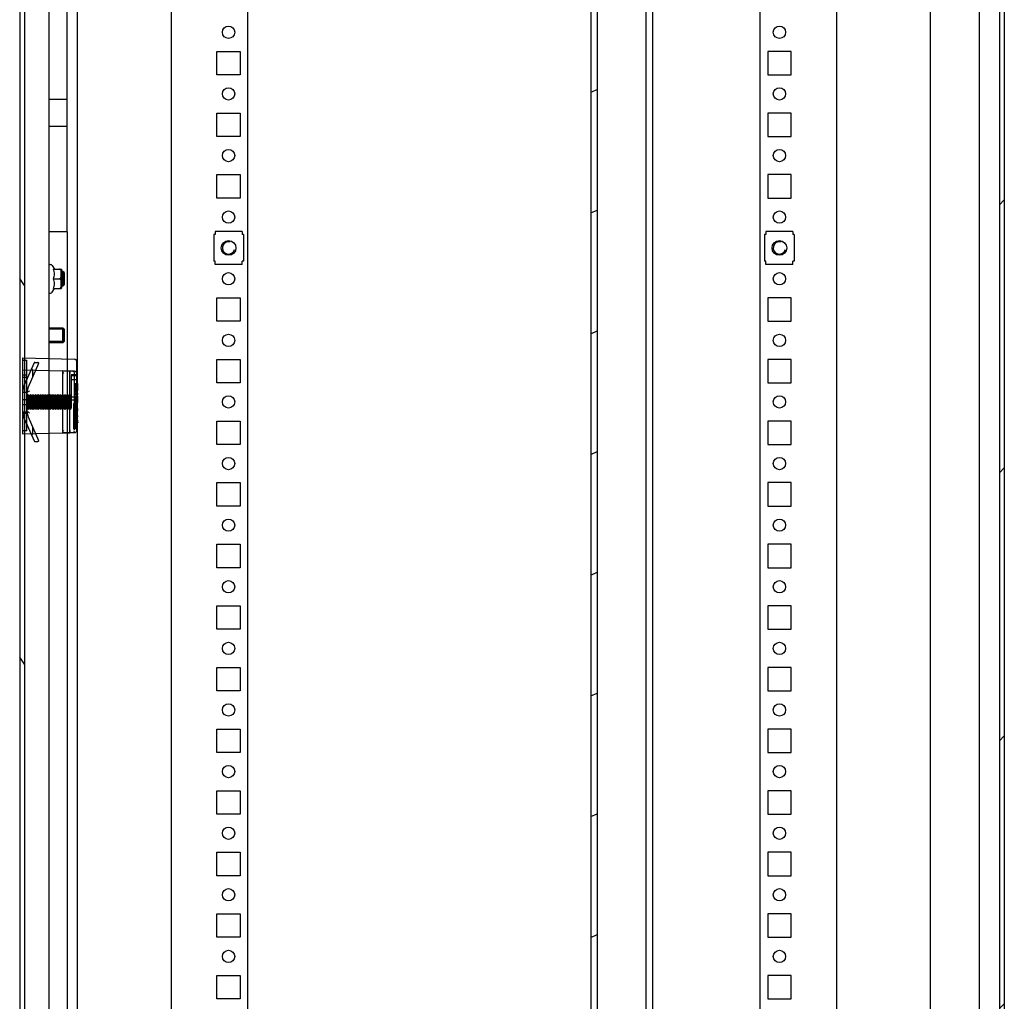
# Model space of a CAD drawing. Units: millimetres. Extents: x 0 to 594, y 0 to 420.
# Drawn here: x 142 to 182, y 182 to 222 of the extents above; entities that cross this region are included whole.
import ezdxf

# ---------------------------------------------------------------- set-up
doc = ezdxf.new("R2010")
doc.units = ezdxf.units.MM
doc.header["$LTSCALE"] = 32.67
doc.layers.get('0').update_dxf_attribs({"linetype": 'CONTINUOUS'})
for name, color, linetype in [('02___PRT_ALL_AXES', 7, 'CONTINUOUS'), ('ALL_AXES', 7, 'CONTINUOUS'), ('ALL_FEATURES', 7, 'CONTINUOUS'), ('ARRONDIS', 7, 'CONTINUOUS'), ('ROUNDS', 7, 'CONTINUOUS')]:
    doc.layers.add(name, color=color, linetype=linetype)

msp = doc.modelspace()

# ---------------------------------------------------------------- hatches: boundary and pattern name
at = {"linetype": 'Continuous'}
h = msp.add_hatch(dxfattribs=at)
h.set_pattern_fill('DEFAULT__10', color=2, scale=7.647632, angle=45, style=0, pattern_type=0)
h.set_pattern_definition([(45, (0, 0), (-5.4077, 5.4077), []), (45, (-0.676, 0.676), (-5.4077, 5.4077), []), (45, (-1.352, 1.352), (-5.4077, 5.4077), []), (45, (-2.028, 2.028), (-5.4077, 5.4077), [])])
edge = h.paths.add_edge_path()
edge.add_line((180.25882, 301.57754), (180.25882, 299.97754))
edge.add_line((180.25882, 299.97754), (179.45882, 299.97754))
edge.add_line((179.45882, 301.57754), (179.45882, 299.97754))
edge.add_line((180.25882, 301.57754), (179.45882, 301.57754))
edge = h.paths.add_edge_path()
edge.add_line((180.25882, 163.37754), (180.25882, 161.77754))
edge.add_line((180.25882, 161.77754), (179.45882, 161.77754))
edge.add_line((179.45882, 163.37754), (179.45882, 161.77754))
edge.add_line((180.25882, 163.37754), (179.45882, 163.37754))
h = msp.add_hatch(dxfattribs=at)
h.set_pattern_fill('DEFAULT__8', color=2, scale=7.687413, angle=45, style=0, pattern_type=0)
h.set_pattern_definition([(45, (0, 0), (-5.43582, 5.43582), [])])
edge = h.paths.add_edge_path()
edge.add_line((182.25882, 301.17754), (182.25882, 162.17754))
edge.add_spline(control_points=[(182.25882, 162.17754), (182.25882, 161.94322), (182.09313, 161.77754), (181.85882, 161.77754)], knot_values=[0, 0, 0, 0, 1, 1, 1, 1], weights=[1, 0.80473785, 0.80473785, 1], degree=3, periodic=0)
edge.add_line((181.85882, 161.77754), (180.65882, 161.77754))
edge.add_spline(control_points=[(180.25882, 162.17754), (180.25882, 161.94322), (180.4245, 161.77754), (180.65882, 161.77754)], knot_values=[0, 0, 0, 0, 1, 1, 1, 1], weights=[1, 0.80473785, 0.80473785, 1], degree=3, periodic=0)
edge.add_line((180.25882, 163.37754), (180.25882, 162.17754))
edge.add_line((180.45882, 163.37754), (180.25882, 163.37754))
edge.add_line((180.45882, 163.37754), (180.45882, 162.17754))
edge.add_spline(control_points=[(180.45882, 162.17754), (180.45882, 162.06038), (180.54166, 161.97754), (180.65882, 161.97754)], knot_values=[0, 0, 0, 0, 1, 1, 1, 1], weights=[1, 0.80473785, 0.80473785, 1], degree=3, periodic=0)
edge.add_line((181.85882, 161.97754), (180.65882, 161.97754))
edge.add_spline(control_points=[(182.05882, 162.17754), (182.05882, 162.06038), (181.97598, 161.97754), (181.85882, 161.97754)], knot_values=[0, 0, 0, 0, 1, 1, 1, 1], weights=[1, 0.80473785, 0.80473785, 1], degree=3, periodic=0)
edge.add_line((182.05882, 301.17754), (182.05882, 162.17754))
edge.add_spline(control_points=[(182.05882, 301.17754), (182.05882, 301.29469), (181.97598, 301.37754), (181.85882, 301.37754)], knot_values=[0, 0, 0, 0, 1, 1, 1, 1], weights=[1, 0.80473785, 0.80473785, 1], degree=3, periodic=0)
edge.add_line((181.85882, 301.37754), (180.65882, 301.37754))
edge.add_spline(control_points=[(180.45882, 301.17754), (180.45882, 301.29469), (180.54166, 301.37754), (180.65882, 301.37754)], knot_values=[0, 0, 0, 0, 1, 1, 1, 1], weights=[1, 0.80473785, 0.80473785, 1], degree=3, periodic=0)
edge.add_line((180.45882, 301.17754), (180.45882, 299.97754))
edge.add_line((180.45882, 299.97754), (180.25882, 299.97754))
edge.add_line((180.25882, 301.17754), (180.25882, 299.97754))
edge.add_spline(control_points=[(180.25882, 301.17754), (180.25882, 301.41185), (180.4245, 301.57754), (180.65882, 301.57754)], knot_values=[0, 0, 0, 0, 1, 1, 1, 1], weights=[1, 0.80473785, 0.80473785, 1], degree=3, periodic=0)
edge.add_line((181.85882, 301.57754), (180.65882, 301.57754))
edge.add_spline(control_points=[(182.25882, 301.17754), (182.25882, 301.41185), (182.09313, 301.57754), (181.85882, 301.57754)], knot_values=[0, 0, 0, 0, 1, 1, 1, 1], weights=[1, 0.80473785, 0.80473785, 1], degree=3, periodic=0)
h = msp.add_hatch(dxfattribs=at)
h.set_pattern_fill('DEFAULT__1', color=2, scale=8.814114, angle=125, style=0, pattern_type=0)
h.set_pattern_definition([(125, (0, 0), (-7.2201, -5.05557), [])])
edge = h.paths.add_edge_path()
edge.add_line((142.50882, 300.77754), (142.50882, 162.57754))
edge.add_spline(control_points=[(142.70882, 162.37754), (142.59166, 162.37754), (142.50882, 162.46038), (142.50882, 162.57754)], knot_values=[0, 0, 0, 0, 1, 1, 1, 1], weights=[1, 0.80473785, 0.80473785, 1], degree=3, periodic=0)
edge.add_line((142.70882, 162.37754), (143.70882, 162.37754))
edge.add_spline(control_points=[(143.90882, 162.57754), (143.90882, 162.46038), (143.82598, 162.37754), (143.70882, 162.37754)], knot_values=[0, 0, 0, 0, 1, 1, 1, 1], weights=[1, 0.80473785, 0.80473785, 1], degree=3, periodic=0)
edge.add_line((143.90882, 162.57754), (143.90882, 163.17754))
edge.add_line((143.90882, 163.17754), (144.10882, 163.17754))
edge.add_line((144.10882, 162.57754), (144.10882, 163.17754))
edge.add_spline(control_points=[(144.10882, 162.57754), (144.10882, 162.34322), (143.94313, 162.17754), (143.70882, 162.17754)], knot_values=[0, 0, 0, 0, 1, 1, 1, 1], weights=[1, 0.80473785, 0.80473785, 1], degree=3, periodic=0)
edge.add_line((142.70882, 162.17754), (143.70882, 162.17754))
edge.add_spline(control_points=[(142.70882, 162.17754), (142.4745, 162.17754), (142.30882, 162.34322), (142.30882, 162.57754)], knot_values=[0, 0, 0, 0, 1, 1, 1, 1], weights=[1, 0.80473785, 0.80473785, 1], degree=3, periodic=0)
edge.add_line((142.30882, 300.77754), (142.30882, 162.57754))
edge.add_spline(control_points=[(142.70882, 301.17754), (142.4745, 301.17754), (142.30882, 301.01185), (142.30882, 300.77754)], knot_values=[0, 0, 0, 0, 1, 1, 1, 1], weights=[1, 0.80473785, 0.80473785, 1], degree=3, periodic=0)
edge.add_line((142.70882, 301.17754), (143.70882, 301.17754))
edge.add_spline(control_points=[(144.10882, 300.77754), (144.10882, 301.01185), (143.94313, 301.17754), (143.70882, 301.17754)], knot_values=[0, 0, 0, 0, 1, 1, 1, 1], weights=[1, 0.80473785, 0.80473785, 1], degree=3, periodic=0)
edge.add_line((144.10882, 300.77754), (144.10882, 300.17754))
edge.add_line((143.90882, 300.17754), (144.10882, 300.17754))
edge.add_line((143.90882, 300.77754), (143.90882, 300.17754))
edge.add_spline(control_points=[(143.90882, 300.77754), (143.90882, 300.89469), (143.82598, 300.97754), (143.70882, 300.97754)], knot_values=[0, 0, 0, 0, 1, 1, 1, 1], weights=[1, 0.80473785, 0.80473785, 1], degree=3, periodic=0)
edge.add_line((142.70882, 300.97754), (143.70882, 300.97754))
edge.add_spline(control_points=[(142.70882, 300.97754), (142.59166, 300.97754), (142.50882, 300.89469), (142.50882, 300.77754)], knot_values=[0, 0, 0, 0, 1, 1, 1, 1], weights=[1, 0.80473785, 0.80473785, 1], degree=3, periodic=0)
h = msp.add_hatch(dxfattribs=at)
h.set_pattern_fill('DEFAULT__9', color=2, scale=7.321275, angle=45, style=0, pattern_type=0)
h.set_pattern_definition([(45, (0, 0), (-5.17692, 5.17692), []), (45, (-0.647, 0.647), (-5.17692, 5.17692), []), (45, (-1.294, 1.294), (-5.17692, 5.17692), []), (45, (-1.941, 1.941), (-5.17692, 5.17692), [])])
edge = h.paths.add_edge_path()
edge.add_line((142.50882, 164.77754), (142.50882, 166.37754))
edge.add_line((142.50882, 166.37754), (143.30882, 166.37754))
edge.add_line((143.30882, 164.77754), (143.30882, 166.37754))
edge.add_line((142.50882, 164.77754), (143.30882, 164.77754))
edge = h.paths.add_edge_path()
edge.add_line((142.50882, 296.97754), (142.50882, 298.57754))
edge.add_line((142.50882, 298.57754), (143.30882, 298.57754))
edge.add_line((143.30882, 296.97754), (143.30882, 298.57754))
edge.add_line((142.50882, 296.97754), (143.30882, 296.97754))
h = msp.add_hatch(dxfattribs=at)
h.set_pattern_fill('DEFAULT__16', color=2, scale=4.440203, angle=205, style=0, pattern_type=0)
h.set_pattern_definition([(205, (0, 0), (1.87651, -4.02419), [])])
edge = h.paths.add_edge_path()
edge.add_line((165.73382, 295.87754), (165.73382, 164.87754))
edge.add_spline(control_points=[(165.98382, 164.62754), (165.83737, 164.62754), (165.73382, 164.73109), (165.73382, 164.87754)], knot_values=[0, 0, 0, 0, 1, 1, 1, 1], weights=[1, 0.80473785, 0.80473785, 1], degree=3, periodic=0)
edge.add_line((165.98382, 164.62754), (167.48382, 164.62754))
edge.add_spline(control_points=[(167.73382, 164.87754), (167.73382, 164.73109), (167.63027, 164.62754), (167.48382, 164.62754)], knot_values=[0, 0, 0, 0, 1, 1, 1, 1], weights=[1, 0.80473785, 0.80473785, 1], degree=3, periodic=0)
edge.add_line((167.73382, 164.87754), (167.73382, 166.37754))
edge.add_line((167.73382, 166.37754), (167.98382, 166.37754))
edge.add_line((167.98382, 164.87754), (167.98382, 166.37754))
edge.add_spline(control_points=[(167.98382, 164.87754), (167.98382, 164.58464), (167.77671, 164.37754), (167.48382, 164.37754)], knot_values=[0, 0, 0, 0, 1, 1, 1, 1], weights=[1, 0.80473785, 0.80473785, 1], degree=3, periodic=0)
edge.add_line((165.98382, 164.37754), (167.48382, 164.37754))
edge.add_spline(control_points=[(165.98382, 164.37754), (165.69093, 164.37754), (165.48382, 164.58464), (165.48382, 164.87754)], knot_values=[0, 0, 0, 0, 1, 1, 1, 1], weights=[1, 0.80473785, 0.80473785, 1], degree=3, periodic=0)
edge.add_line((165.48382, 295.87754), (165.48382, 164.87754))
edge.add_spline(control_points=[(165.98382, 296.37754), (165.69093, 296.37754), (165.48382, 296.17043), (165.48382, 295.87754)], knot_values=[0, 0, 0, 0, 1, 1, 1, 1], weights=[1, 0.80473785, 0.80473785, 1], degree=3, periodic=0)
edge.add_line((165.98382, 296.37754), (167.48382, 296.37754))
edge.add_spline(control_points=[(167.98382, 295.87754), (167.98382, 296.17043), (167.77671, 296.37754), (167.48382, 296.37754)], knot_values=[0, 0, 0, 0, 1, 1, 1, 1], weights=[1, 0.80473785, 0.80473785, 1], degree=3, periodic=0)
edge.add_line((167.98382, 295.87754), (167.98382, 294.37754))
edge.add_line((167.73382, 294.37754), (167.98382, 294.37754))
edge.add_line((167.73382, 295.87754), (167.73382, 294.37754))
edge.add_spline(control_points=[(167.73382, 295.87754), (167.73382, 296.02398), (167.63027, 296.12754), (167.48382, 296.12754)], knot_values=[0, 0, 0, 0, 1, 1, 1, 1], weights=[1, 0.80473785, 0.80473785, 1], degree=3, periodic=0)
edge.add_line((165.98382, 296.12754), (167.48382, 296.12754))
edge.add_spline(control_points=[(165.98382, 296.12754), (165.83737, 296.12754), (165.73382, 296.02398), (165.73382, 295.87754)], knot_values=[0, 0, 0, 0, 1, 1, 1, 1], weights=[1, 0.80473785, 0.80473785, 1], degree=3, periodic=0)

# ---------------------------------------------------------------- linework, layer by layer
at = {"color": 7, "linetype": 'Continuous'}
for p, q in [((179.25882, 162.07754), (179.25882, 301.27754)), ((182.05882, 301.17754), (182.05882, 162.17754)), ((182.25882, 301.17754), (182.25882, 162.17754)), ((142.30882, 300.77754), (142.30882, 162.57754)), ((142.50882, 300.77754), (142.50882, 162.57754)), ((148.45882, 300.47754), (148.45882, 162.40259)), ((175.45882, 162.40259), (175.45882, 300.47754)), ((151.55882, 165.47754), (151.55882, 297.87754)), ((172.35882, 165.47754), (172.35882, 297.87754)), ((167.98382, 296.12754), (167.98382, 172.17754)), ((165.48382, 295.87754), (165.48382, 164.87754)), ((165.73382, 295.87754), (165.73382, 164.87754)), ((167.73382, 164.87754), (167.73382, 295.87754)), ((181.25882, 172.07754), (181.25882, 291.27754)), ((144.65882, 207.42754), (144.65882, 235.87754)), ((144.22882, 213.57754), (144.22882, 233.97754)), ((144.22882, 218.95401), (143.50882, 218.95401)), ((144.22882, 217.85401), (143.50882, 217.85401)), ((144.22882, 213.57754), (143.50882, 213.57754)), ((150.18382, 213.46754), (150.18382, 212.38754)), ((150.23382, 213.46754), (150.18382, 213.46754)), ((150.23382, 213.59754), (150.23382, 213.46754)), ((151.33382, 213.59754), (150.23382, 213.59754)), ((151.33382, 213.59754), (151.33382, 213.46754)), ((151.38382, 213.46754), (151.33382, 213.46754)), ((151.38382, 213.46754), (151.38382, 212.38754)), ((172.58382, 213.46754), (172.53382, 213.46754)), ((172.53382, 213.46754), (172.53382, 212.38754)), ((173.68382, 213.59754), (172.58382, 213.59754)), ((172.58382, 213.59754), (172.58382, 213.46754)), ((173.68382, 213.59754), (173.68382, 213.46754)), ((173.73382, 213.46754), (173.68382, 213.46754)), ((173.73382, 213.46754), (173.73382, 212.38754)), ((150.23382, 212.38754), (150.18382, 212.38754)), ((150.23382, 212.25754), (150.23382, 212.38754)), ((151.33382, 212.25754), (150.23382, 212.25754)), ((151.38382, 212.38754), (151.33382, 212.38754)), ((151.33382, 212.25754), (151.33382, 212.38754)), ((172.58382, 212.38754), (172.53382, 212.38754)), ((172.58382, 212.25754), (172.58382, 212.38754)), ((173.68382, 212.25754), (172.58382, 212.25754)), ((173.73382, 212.38754), (173.68382, 212.38754)), ((173.68382, 212.25754), (173.68382, 212.38754)), ((143.68202, 212.07004), (143.9982, 212.07004)), ((143.9982, 212.07004), (143.99882, 212.06076)), ((143.99882, 212.06076), (143.99882, 211.29432)), ((144.10882, 211.92754), (144.10882, 211.42754)), ((143.68202, 211.67754), (143.92882, 211.67754)), ((143.68202, 211.28504), (143.9982, 211.28504)), ((143.9982, 211.28504), (143.99882, 211.29432)), ((144.10882, 209.62754), (144.10882, 209.12754)), ((144.54821, 207.42754), (144.54821, 207.22754)), ((144.54821, 207.42754), (144.66691, 207.42754)), ((144.59746, 207.42754), (144.59746, 207.22754)), ((144.60632, 207.22754), (144.60632, 207.37754)), ((144.60632, 207.37754), (144.65805, 207.37754)), ((144.60881, 207.37754), (144.60881, 207.22754)), ((144.65805, 207.37754), (144.65805, 207.22754)), ((144.66691, 207.22754), (144.66691, 207.42754)), ((144.54821, 207.22754), (144.54969, 207.18587)), ((144.54821, 207.22754), (144.59746, 207.22754)), ((144.54821, 207.02754), (144.54821, 206.97754)), ((144.54821, 207.02754), (144.66691, 207.02754)), ((144.54821, 206.97754), (144.66691, 206.97754)), ((144.54969, 207.18587), (144.55265, 207.15254)), ((144.54969, 207.18587), (144.59893, 207.18587)), ((144.55265, 207.15254), (144.60189, 207.15254)), ((144.55265, 207.15254), (144.55856, 207.1192)), ((144.55856, 207.1192), (144.56447, 207.10254)), ((144.55856, 207.1192), (144.6078, 207.1192)), ((144.56447, 207.10254), (144.57186, 207.0942)), ((144.56447, 207.10254), (144.61371, 207.10254)), ((144.57186, 207.0942), (144.64327, 207.0942)), ((144.59746, 207.22754), (144.59893, 207.18587)), ((144.59746, 207.02754), (144.59746, 206.97754)), ((144.59893, 207.18587), (144.60189, 207.15254)), ((144.60189, 207.15254), (144.6078, 207.1192)), ((144.6078, 207.1942), (144.60632, 207.22754)), ((144.60733, 207.1942), (144.65657, 207.1942)), ((144.60881, 207.22754), (144.60756, 207.19952)), ((144.61076, 207.1692), (144.6078, 207.1942)), ((144.6078, 207.1192), (144.61371, 207.10254)), ((144.60881, 207.22754), (144.65805, 207.22754)), ((144.61076, 207.1692), (144.65361, 207.1692)), ((144.61519, 207.15254), (144.61076, 207.1692)), ((144.61371, 207.10254), (144.6211, 207.0942)), ((144.6211, 207.1442), (144.61519, 207.15254)), ((144.61519, 207.15254), (144.64918, 207.15254)), ((144.64327, 207.1442), (144.6211, 207.1442)), ((144.64918, 207.15254), (144.64327, 207.1442)), ((144.64327, 207.0942), (144.65066, 207.10254)), ((144.65361, 207.1692), (144.64918, 207.15254)), ((144.65066, 207.10254), (144.65657, 207.1192)), ((144.65657, 207.1942), (144.65361, 207.1692)), ((144.65805, 207.22754), (144.65657, 207.1942)), ((144.65657, 207.1192), (144.66248, 207.15254)), ((144.65882, 207.02754), (144.65882, 207.1192)), ((144.65882, 206.91087), (144.65882, 206.97754)), ((144.66248, 207.15254), (144.66544, 207.18587)), ((144.66544, 207.18587), (144.66691, 207.22754)), ((144.66691, 206.97754), (144.66691, 207.02754)), ((144.54821, 206.91087), (144.54821, 206.86087)), ((144.54821, 206.91087), (144.66691, 206.91087)), ((144.54821, 206.86087), (144.62849, 206.86087)), ((144.57925, 206.7192), (144.54821, 206.65254)), ((144.54821, 206.65254), (144.54821, 206.5942)), ((144.54821, 206.65254), (144.59746, 206.65254)), ((144.54821, 206.5942), (144.59746, 206.5942)), ((144.57925, 206.86087), (144.57925, 206.7192)), ((144.57925, 206.7192), (144.62849, 206.7192)), ((144.59746, 206.91087), (144.59746, 206.86087)), ((144.62849, 206.7192), (144.59746, 206.65254)), ((144.59746, 206.5942), (144.63145, 206.6692)), ((144.59746, 206.65254), (144.59746, 206.5942)), ((144.60123, 206.60254), (144.65066, 206.60254)), ((144.60501, 206.61087), (144.64031, 206.61087)), ((144.61634, 206.63587), (144.6344, 206.63587)), ((144.62849, 206.86087), (144.62849, 206.7192)), ((144.63145, 206.6692), (144.6344, 206.63587)), ((144.6344, 206.63587), (144.64031, 206.61087)), ((144.63736, 206.70254), (144.63736, 206.86087)), ((144.63736, 206.86087), (144.65953, 206.86087)), ((144.63884, 206.67754), (144.63736, 206.70254)), ((144.63736, 206.70254), (144.65953, 206.70254)), ((144.63884, 206.67754), (144.65805, 206.67754)), ((144.64179, 206.66087), (144.63884, 206.67754)), ((144.64031, 206.61087), (144.64475, 206.60254)), ((144.64622, 206.65254), (144.64179, 206.66087)), ((144.64179, 206.66087), (144.65509, 206.66087)), ((144.65066, 206.65254), (144.64622, 206.65254)), ((144.65509, 206.66087), (144.65066, 206.65254)), ((144.65066, 206.60254), (144.65509, 206.61087)), ((144.65805, 206.67754), (144.65509, 206.66087)), ((144.65509, 206.61087), (144.661, 206.63587)), ((144.65953, 206.70254), (144.65805, 206.67754)), ((144.65882, 206.3942), (144.65882, 206.63587)), ((144.65953, 206.86087), (144.65953, 206.70254)), ((144.661, 206.63587), (144.66544, 206.6692)), ((144.66544, 206.6692), (144.66691, 206.71087)), ((144.66691, 206.71087), (144.66691, 206.91087)), ((144.54821, 206.52754), (144.54821, 206.47754)), ((144.54821, 206.52754), (144.59746, 206.52754)), ((144.54821, 206.47754), (144.56595, 206.4442)), ((144.54821, 206.47754), (144.59746, 206.47754)), ((144.56595, 206.27754), (144.54821, 206.2442)), ((144.54821, 206.2442), (144.54821, 206.1942)), ((144.54821, 206.2442), (144.59746, 206.2442)), ((144.54821, 206.1942), (144.59746, 206.1942)), ((144.56595, 206.4442), (144.56595, 206.27754)), ((144.56595, 206.4442), (144.61519, 206.4442)), ((144.56595, 206.27754), (144.61519, 206.27754)), ((144.66691, 206.3942), (144.59746, 206.52754)), ((144.59746, 206.52754), (144.59746, 206.47754)), ((144.59746, 206.47754), (144.61519, 206.4442)), ((144.59746, 206.1942), (144.66691, 206.32754)), ((144.61519, 206.27754), (144.59746, 206.2442)), ((144.59746, 206.2442), (144.59746, 206.1942)), ((144.61519, 206.4442), (144.61519, 206.27754)), ((144.6211, 206.43587), (144.661, 206.36087)), ((144.6211, 206.28587), (144.6211, 206.43587)), ((144.6211, 206.36087), (144.661, 206.36087)), ((144.661, 206.36087), (144.6211, 206.28587)), ((144.65882, 206.12754), (144.65882, 206.32754)), ((144.66691, 206.32754), (144.66691, 206.3942)), ((144.54821, 206.12754), (144.54821, 206.07754)), ((144.54821, 206.12754), (144.66691, 206.12754)), ((144.54821, 206.07754), (144.6211, 206.07754)), ((144.58221, 206.0192), (144.54821, 205.8942)), ((144.54821, 205.8942), (144.54821, 205.82754)), ((144.54821, 205.8942), (144.59746, 205.8942)), ((144.54821, 205.82754), (144.59746, 205.82754)), ((144.57186, 206.07754), (144.58221, 206.0192)), ((144.58221, 206.0192), (144.63145, 206.0192)), ((144.59746, 206.12754), (144.59746, 206.07754)), ((144.63145, 206.0192), (144.59746, 205.8942)), ((144.59746, 205.82754), (144.63884, 205.97754)), ((144.59746, 205.8942), (144.59746, 205.82754)), ((144.6095, 205.8712), (144.61767, 205.82754)), ((144.61767, 205.82754), (144.66691, 205.82754)), ((144.6211, 206.07754), (144.63145, 206.0192)), ((144.63292, 206.07754), (144.66691, 206.07754)), ((144.66691, 205.8942), (144.63292, 206.07754)), ((144.63884, 205.97754), (144.66691, 205.82754)), ((144.65882, 205.93787), (144.65882, 206.07754)), ((144.65882, 176.47754), (144.65882, 205.82754)), ((144.66691, 206.07754), (144.66691, 206.12754)), ((144.66691, 205.82754), (144.66691, 205.8942))]:
    msp.add_line(p, q, dxfattribs=at)
at = {"color": 2, "linetype": 'Continuous'}
for p, q in [((144.10882, 211.92754), (143.99882, 211.92754)), ((144.10882, 211.42754), (143.99882, 211.42754)), ((144.10882, 209.62754), (143.50882, 209.62754)), ((144.10882, 209.12754), (143.50882, 209.12754)), ((144.04882, 207.93512), (144.34267, 207.92742)), ((144.34302, 207.92751), (144.04882, 207.93502)), ((144.34232, 207.92742), (144.34303, 207.92742)), ((144.34267, 205.42765), (144.04882, 205.41996)), ((144.04882, 205.42006), (144.34302, 205.42757)), ((144.34303, 205.42766), (144.34232, 205.42765))]:
    msp.add_line(p, q, dxfattribs=at)
at = {"color": 6, "linetype": 'Continuous'}
for p, q in [((142.42882, 208.46754), (142.42882, 205.37754)), ((142.42882, 208.46754), (144.53144, 208.41248)), ((142.42882, 208.37754), (142.59882, 208.37754)), ((142.89081, 208.25974), (142.48761, 207.35413)), ((142.59882, 205.51009), (142.59882, 208.37754)), ((143.07698, 208.23533), (142.65205, 207.28092)), ((142.91822, 208.27754), (143.04957, 208.27754)), ((144.62882, 205.53256), (144.62882, 208.31251)), ((142.42882, 207.97754), (144.04882, 207.93512)), ((142.59882, 207.76754), (142.42882, 207.76754)), ((142.82882, 207.97936), (142.82882, 207.67795)), ((144.04882, 207.93512), (144.04882, 205.41996)), ((144.22882, 207.9304), (144.22882, 205.42467)), ((144.34232, 207.92743), (144.34232, 207.91843)), ((144.53144, 207.92248), (144.34232, 207.92248)), ((144.53144, 207.92248), (144.34267, 207.92742)), ((144.34489, 205.51754), (144.34489, 207.83754)), ((144.39882, 207.77494), (144.39882, 206.42754)), ((144.62882, 207.77494), (144.39882, 207.77494)), ((144.62882, 207.74174), (144.39882, 207.74174)), ((144.43837, 207.92248), (144.43837, 207.91348)), ((144.53356, 205.53256), (144.53356, 207.82251)), ((142.42882, 207.68536), (142.59882, 207.68536)), ((144.62882, 207.57754), (144.39882, 207.57754)), ((142.42882, 207.07754), (142.62222, 207.07754)), ((142.60882, 206.27753), (142.60882, 207.07755)), ((142.64882, 206.97754), (142.61995, 206.92754)), ((142.64882, 206.97754), (142.64882, 206.37754)), ((142.66382, 206.97754), (142.69269, 206.92754)), ((142.66382, 206.97754), (142.66382, 206.37754)), ((142.74882, 206.97754), (142.71995, 206.92754)), ((142.74882, 206.97754), (142.74882, 206.37754)), ((142.76382, 206.97754), (142.79269, 206.92754)), ((142.76382, 206.97754), (142.76382, 206.37754)), ((142.84882, 206.97754), (142.81995, 206.92754)), ((142.84882, 206.97754), (142.84882, 206.37754)), ((142.86382, 206.97754), (142.89269, 206.92754)), ((142.86382, 206.97754), (142.86382, 206.37754)), ((142.94882, 206.97754), (142.91995, 206.92754)), ((142.94882, 206.97754), (142.94882, 206.37754)), ((142.96382, 206.97754), (142.99269, 206.92754)), ((142.96382, 206.97754), (142.96382, 206.37754)), ((143.04882, 206.97754), (143.01995, 206.92754)), ((143.04882, 206.97754), (143.04882, 206.37754)), ((143.06382, 206.97754), (143.09269, 206.92754)), ((143.06382, 206.97754), (143.06382, 206.37754)), ((143.14882, 206.97754), (143.11995, 206.92754)), ((143.14882, 206.97754), (143.14882, 206.37754)), ((143.16382, 206.97754), (143.19269, 206.92754)), ((143.16382, 206.97754), (143.16382, 206.37754)), ((143.24882, 206.97754), (143.21995, 206.92754)), ((143.24882, 206.97754), (143.24882, 206.37754)), ((143.26382, 206.97754), (143.29269, 206.92754)), ((143.26382, 206.97754), (143.26382, 206.37754)), ((143.34882, 206.97754), (143.31995, 206.92754)), ((143.34882, 206.97754), (143.34882, 206.37754)), ((143.36382, 206.97754), (143.39269, 206.92754)), ((143.36382, 206.97754), (143.36382, 206.37754)), ((143.44882, 206.97754), (143.41995, 206.92754)), ((143.44882, 206.97754), (143.44882, 206.37754)), ((143.46382, 206.97754), (143.49269, 206.92754)), ((143.46382, 206.97754), (143.46382, 206.37754)), ((143.54882, 206.97754), (143.51995, 206.92754)), ((143.54882, 206.97754), (143.54882, 206.37754)), ((143.56382, 206.97754), (143.59269, 206.92754)), ((143.56382, 206.97754), (143.56382, 206.37754)), ((143.64882, 206.97754), (143.61995, 206.92754)), ((143.64882, 206.97754), (143.64882, 206.37754)), ((143.66382, 206.97754), (143.69269, 206.92754)), ((143.66382, 206.97754), (143.66382, 206.37754)), ((143.74882, 206.97754), (143.71995, 206.92754)), ((143.74882, 206.97754), (143.74882, 206.37754)), ((143.76382, 206.97754), (143.79269, 206.92754)), ((143.76382, 206.97754), (143.76382, 206.37754)), ((143.84882, 206.97754), (143.81995, 206.92754)), ((143.84882, 206.97754), (143.84882, 206.37754)), ((143.86382, 206.97754), (143.89269, 206.92754)), ((143.86382, 206.97754), (143.86382, 206.37754)), ((143.94882, 206.97754), (143.91995, 206.92754)), ((143.94882, 206.97754), (143.94882, 206.37754)), ((143.96382, 206.97754), (143.99269, 206.92754)), ((143.96382, 206.97754), (143.96382, 206.37754)), ((144.04882, 206.97754), (144.01995, 206.92754)), ((144.06382, 206.97754), (144.09269, 206.92754)), ((144.06382, 206.97754), (144.06382, 206.37754)), ((144.14882, 206.97754), (144.11995, 206.92754)), ((144.14882, 206.97754), (144.14882, 206.37754)), ((144.16382, 206.97754), (144.19269, 206.92754)), ((144.16382, 206.97754), (144.16382, 206.37754)), ((144.24882, 206.97754), (144.21995, 206.92754)), ((144.24882, 206.97754), (144.24882, 206.37754)), ((144.26382, 206.97754), (144.29269, 206.92754)), ((144.26382, 206.97754), (144.26382, 206.37754)), ((144.34882, 206.97754), (144.31995, 206.92754)), ((144.34882, 206.97754), (144.34882, 206.37754)), ((144.36382, 206.97754), (144.39269, 206.92754)), ((144.36382, 206.97754), (144.36382, 206.37754)), ((142.59882, 206.75754), (142.42882, 206.75754)), ((142.59882, 206.55754), (142.42882, 206.55754)), ((142.61995, 206.92754), (142.59882, 206.92754)), ((142.61995, 206.92754), (142.61995, 206.42754)), ((142.69269, 206.92754), (142.69269, 206.42754)), ((142.71995, 206.92754), (142.69269, 206.92754)), ((142.71995, 206.92754), (142.71995, 206.42754)), ((142.79269, 206.92754), (142.79269, 206.42754)), ((142.81995, 206.92754), (142.79269, 206.92754)), ((142.81995, 206.92754), (142.81995, 206.42754)), ((142.89269, 206.92754), (142.89269, 206.42754)), ((142.91995, 206.92754), (142.89269, 206.92754)), ((142.91995, 206.92754), (142.91995, 206.42754)), ((142.99269, 206.92754), (142.99269, 206.42754)), ((143.01995, 206.92754), (142.99269, 206.92754)), ((143.01995, 206.92754), (143.01995, 206.42754)), ((143.09269, 206.92754), (143.09269, 206.42754)), ((143.11995, 206.92754), (143.09269, 206.92754)), ((143.11995, 206.92754), (143.11995, 206.42754)), ((143.19269, 206.92754), (143.19269, 206.42754)), ((143.21995, 206.92754), (143.19269, 206.92754)), ((143.21995, 206.92754), (143.21995, 206.42754)), ((143.29269, 206.92754), (143.29269, 206.42754)), ((143.31995, 206.92754), (143.29269, 206.92754)), ((143.31995, 206.92754), (143.31995, 206.42754)), ((143.39269, 206.92754), (143.39269, 206.42754)), ((143.41995, 206.92754), (143.39269, 206.92754)), ((143.41995, 206.92754), (143.41995, 206.42754)), ((143.49269, 206.92754), (143.49269, 206.42754)), ((143.51995, 206.92754), (143.49269, 206.92754)), ((143.51995, 206.92754), (143.51995, 206.42754)), ((143.59269, 206.92754), (143.59269, 206.42754)), ((143.61995, 206.92754), (143.59269, 206.92754)), ((143.61995, 206.92754), (143.61995, 206.42754)), ((143.69269, 206.92754), (143.69269, 206.42754)), ((143.71995, 206.92754), (143.69269, 206.92754)), ((143.71995, 206.92754), (143.71995, 206.42754)), ((143.79269, 206.92754), (143.79269, 206.42754)), ((143.81995, 206.92754), (143.79269, 206.92754)), ((143.81995, 206.92754), (143.81995, 206.42754)), ((143.89269, 206.92754), (143.89269, 206.42754)), ((143.91995, 206.92754), (143.89269, 206.92754)), ((143.91995, 206.92754), (143.91995, 206.42754)), ((143.99269, 206.92754), (143.99269, 206.42754)), ((144.01995, 206.92754), (143.99269, 206.92754)), ((144.01995, 206.92754), (144.01995, 206.42754)), ((144.09269, 206.92754), (144.09269, 206.42754)), ((144.11995, 206.92754), (144.09269, 206.92754)), ((144.11995, 206.92754), (144.11995, 206.42754)), ((144.19269, 206.92754), (144.19269, 206.42754)), ((144.21995, 206.92754), (144.19269, 206.92754)), ((144.21995, 206.92754), (144.21995, 206.42754)), ((144.29269, 206.92754), (144.29269, 206.42754)), ((144.31995, 206.92754), (144.29269, 206.92754)), ((144.31995, 206.92754), (144.31995, 206.42754)), ((144.39269, 206.92754), (144.39269, 206.42754)), ((144.62882, 206.87754), (144.39882, 206.87754)), ((144.62882, 206.74904), (144.39882, 206.74904)), ((144.48882, 206.61663), (144.48882, 205.58599)), ((144.62882, 206.60604), (144.48882, 206.60604)), ((144.55882, 206.56887), (144.48882, 206.56887)), ((144.55882, 206.56887), (144.55882, 205.58014)), ((142.42882, 206.27754), (142.62222, 206.27754)), ((142.42882, 206.22754), (142.59882, 206.22754)), ((142.61995, 206.42754), (142.59882, 206.42754)), ((142.64882, 206.37754), (142.61995, 206.42754)), ((142.66382, 206.37754), (142.69269, 206.42754)), ((142.71995, 206.42754), (142.69269, 206.42754)), ((142.74882, 206.37754), (142.71995, 206.42754)), ((142.76382, 206.37754), (142.79269, 206.42754)), ((142.81995, 206.42754), (142.79269, 206.42754)), ((142.84882, 206.37754), (142.81995, 206.42754)), ((142.86382, 206.37754), (142.89269, 206.42754)), ((142.91995, 206.42754), (142.89269, 206.42754)), ((142.94882, 206.37754), (142.91995, 206.42754)), ((142.96382, 206.37754), (142.99269, 206.42754)), ((143.01995, 206.42754), (142.99269, 206.42754)), ((143.04882, 206.37754), (143.01995, 206.42754)), ((143.06382, 206.37754), (143.09269, 206.42754)), ((143.11995, 206.42754), (143.09269, 206.42754)), ((143.14882, 206.37754), (143.11995, 206.42754)), ((143.16382, 206.37754), (143.19269, 206.42754)), ((143.21995, 206.42754), (143.19269, 206.42754)), ((143.24882, 206.37754), (143.21995, 206.42754)), ((143.26382, 206.37754), (143.29269, 206.42754)), ((143.31995, 206.42754), (143.29269, 206.42754)), ((143.34882, 206.37754), (143.31995, 206.42754)), ((143.36382, 206.37754), (143.39269, 206.42754)), ((143.41995, 206.42754), (143.39269, 206.42754)), ((143.44882, 206.37754), (143.41995, 206.42754)), ((143.46382, 206.37754), (143.49269, 206.42754)), ((143.51995, 206.42754), (143.49269, 206.42754)), ((143.54882, 206.37754), (143.51995, 206.42754)), ((143.56382, 206.37754), (143.59269, 206.42754)), ((143.61995, 206.42754), (143.59269, 206.42754)), ((143.64882, 206.37754), (143.61995, 206.42754)), ((143.66382, 206.37754), (143.69269, 206.42754)), ((143.71995, 206.42754), (143.69269, 206.42754)), ((143.74882, 206.37754), (143.71995, 206.42754)), ((143.76382, 206.37754), (143.79269, 206.42754)), ((143.81995, 206.42754), (143.79269, 206.42754)), ((143.84882, 206.37754), (143.81995, 206.42754)), ((143.86382, 206.37754), (143.89269, 206.42754)), ((143.91995, 206.42754), (143.89269, 206.42754)), ((143.94882, 206.37754), (143.91995, 206.42754)), ((143.96382, 206.37754), (143.99269, 206.42754)), ((144.01995, 206.42754), (143.99269, 206.42754)), ((144.04882, 206.37754), (144.01995, 206.42754)), ((144.06382, 206.37754), (144.09269, 206.42754)), ((144.11995, 206.42754), (144.09269, 206.42754)), ((144.14882, 206.37754), (144.11995, 206.42754)), ((144.16382, 206.37754), (144.19269, 206.42754)), ((144.21995, 206.42754), (144.19269, 206.42754)), ((144.24882, 206.37754), (144.21995, 206.42754)), ((144.26382, 206.37754), (144.29269, 206.42754)), ((144.31995, 206.42754), (144.29269, 206.42754)), ((144.34882, 206.37754), (144.31995, 206.42754)), ((144.36382, 206.37754), (144.39269, 206.42754)), ((144.54821, 206.47754), (144.48882, 206.47754)), ((144.55882, 206.42732), (144.48882, 206.42732)), ((144.55882, 206.36652), (144.48882, 206.36652)), ((144.55882, 206.36437), (144.48882, 206.36437)), ((144.55882, 206.32332), (144.48882, 206.32332)), ((144.55882, 206.29417), (144.48882, 206.29417)), ((144.55882, 206.28787), (144.48882, 206.28787)), ((144.62882, 206.47754), (144.59746, 206.47754)), ((142.48761, 206.00094), (142.89081, 205.09533)), ((142.65205, 206.07416), (143.07698, 205.11974)), ((144.62882, 205.77754), (144.48882, 205.77754)), ((142.59882, 205.51009), (142.42882, 205.51009)), ((142.42882, 205.37754), (144.04882, 205.41996)), ((142.82882, 205.67712), (142.82882, 205.37571)), ((144.34232, 205.4326), (144.34232, 205.4236)), ((144.34232, 205.4326), (144.53144, 205.4326)), ((144.34267, 205.42765), (144.53144, 205.4326)), ((144.43837, 205.43016), (144.43837, 205.42116)), ((144.55882, 205.64191), (144.48882, 205.64191)), ((144.62882, 205.61334), (144.48882, 205.61334)), ((144.55882, 205.58599), (144.48882, 205.58599)), ((144.62882, 205.58014), (144.55882, 205.58014)), ((142.91822, 205.07754), (143.04957, 205.07754))]:
    msp.add_line(p, q, dxfattribs=at)
for points in [[(144.04882, 207.90972), (144.05114, 207.89639), (144.05769, 207.87952), (144.06748, 207.85985), (144.0796, 207.83754)], [(144.34487, 207.82251), (144.34478, 207.84807), (144.34453, 207.87183), (144.34413, 207.89229), (144.3436, 207.90819), (144.34299, 207.91849), (144.34232, 207.92248)], [(144.34303, 207.92742), (144.34361, 207.91899), (144.34414, 207.90441), (144.34455, 207.88516), (144.34481, 207.86195), (144.34489, 207.83754)], [(142.70882, 207.12754), (142.69418, 207.11722), (142.68018, 207.10751), (142.66728, 207.09886), (142.65584, 207.09165), (142.64601, 207.08599), (142.63773, 207.08186), (142.63088, 207.07917), (142.6253, 207.07779), (142.62079, 207.0776), (142.61722, 207.07852), (142.61444, 207.08049), (142.61235, 207.08349), (142.61085, 207.0875), (142.60985, 207.09249), (142.60926, 207.09844)], [(142.70882, 206.22754), (142.6846, 206.24453), (142.66322, 206.25883), (142.64572, 206.26925), (142.63132, 206.27577), (142.62124, 206.27751), (142.61463, 206.27476), (142.61089, 206.2677), (142.60926, 206.25663)], [(144.0796, 205.51754), (144.06751, 205.49529), (144.05773, 205.47563), (144.05116, 205.45874), (144.04882, 205.44535)], [(144.34232, 205.4326), (144.34299, 205.43659), (144.3436, 205.44689), (144.34413, 205.46279), (144.34453, 205.48325), (144.34478, 205.507), (144.34487, 205.53256)], [(144.34489, 205.51754), (144.34481, 205.49385), (144.34456, 205.47087), (144.34416, 205.45143), (144.34363, 205.43644), (144.34303, 205.42766)]]:
    msp.add_lwpolyline(points, dxfattribs=at)
at = {"color": 7, "linetype": 'Continuous'}
for centre in [(150.78382, 212.92754), (173.13382, 212.92754)]:
    msp.add_circle(centre, 0.3, dxfattribs=at)
at = {"color": 2, "linetype": 'Continuous'}
for centre in [(150.78382, 212.92754), (173.13382, 212.92754)]:
    msp.add_arc(centre, 0.25, 75, 345, dxfattribs=at)
at = {"color": 6, "linetype": 'Continuous'}
for centre, radius, start, end in [((142.91822, 208.24754), 0.03, 90, 156), ((143.04957, 208.24754), 0.03, 336, 90), ((144.52882, 208.31251), 0.1, 0, 88.5), ((142.79882, 207.97936), 0.03, 0, 156), ((144.52882, 207.82251), 0.1, 0, 88.5), ((143.10882, 207.07755), 0.68, 156, 180), ((143.10882, 207.07755), 0.5, 156, 180), ((143.10882, 206.27753), 0.68, 180, 204), ((143.10882, 206.27753), 0.5, 180, 204), ((142.79882, 205.37571), 0.03, 204, 360), ((144.52882, 205.53256), 0.1, 271.5, 360), ((142.91822, 205.10754), 0.03, 204, 270), ((143.04957, 205.10754), 0.03, 270, 24)]:
    msp.add_arc(centre, radius, start, end, dxfattribs=at)
at = {"color": 7, "linetype": 'Continuous'}
for points, knots in [([(143.68202, 211.67754), (143.6926, 211.70928), (143.71032, 211.7738), (143.72044, 211.87379), (143.71032, 211.97377), (143.6926, 212.03829), (143.68202, 212.07004)], [0, 0, 0, 0, 0.25093633, 0.50000001, 0.74906369, 1, 1, 1, 1]), ([(143.92882, 211.67754), (143.93407, 211.67754), (143.94448, 211.67964), (143.96174, 211.69021), (143.97664, 211.70995), (143.98694, 211.73637), (143.99281, 211.76361), (143.99595, 211.79109), (143.99796, 211.82781), (143.99836, 211.87376), (143.99796, 211.91971), (143.99595, 211.95643), (143.99282, 211.98391), (143.98695, 212.01116), (143.97666, 212.03759), (143.96176, 212.05735), (143.94449, 212.06793), (143.93407, 212.07004), (143.92882, 212.07004)], [0, 0, 0, 0, 0.03482961, 0.06852932, 0.13247513, 0.19451829, 0.2558549, 0.31694613, 0.37796052, 0.49993962, 0.62191894, 0.68293443, 0.74402958, 0.80537669, 0.86744116, 0.93142506, 0.96515319, 1, 1, 1, 1]), ([(143.68202, 211.28504), (143.6926, 211.31678), (143.71032, 211.3813), (143.72044, 211.48129), (143.71032, 211.58127), (143.6926, 211.64579), (143.68202, 211.67754)], [0, 0, 0, 0, 0.25093633, 0.50000001, 0.74906369, 1, 1, 1, 1]), ([(143.92882, 211.28504), (143.93407, 211.28504), (143.94448, 211.28714), (143.96174, 211.29771), (143.97664, 211.31745), (143.98694, 211.34386), (143.99281, 211.37111), (143.99595, 211.39859), (143.99796, 211.43531), (143.99836, 211.48126), (143.99796, 211.52721), (143.99595, 211.56394), (143.99282, 211.59142), (143.98695, 211.61867), (143.97666, 211.64509), (143.96176, 211.66485), (143.94449, 211.67543), (143.93407, 211.67754), (143.92882, 211.67754)], [0, 0, 0, 0, 0.03482822, 0.06852699, 0.1324728, 0.19451627, 0.25585376, 0.31694557, 0.37796047, 0.49994078, 0.62192146, 0.68293761, 0.74403307, 0.80538079, 0.86744526, 0.931428, 0.96515499, 1, 1, 1, 1])]:
    msp.add_open_spline(points, degree=3, knots=knots, dxfattribs=at)
at = {"color": 6, "linetype": 'Continuous'}
for points in [[(144.53356, 207.82251), (144.53356, 207.8622), (144.50282, 207.91745), (144.46314, 207.91852)], [(144.43837, 205.4326), (144.47782, 205.43365), (144.53034, 205.46766), (144.53034, 205.50712)]]:
    msp.add_open_spline(points, degree=3, dxfattribs=at)
at = {"layer": '02___PRT_ALL_AXES', "color": 7, "linetype": 'Continuous'}
for p, q in [((150.30882, 219.95254), (150.30882, 220.90254)), ((150.30882, 220.90254), (151.25882, 220.90254)), ((151.25882, 220.90254), (151.25882, 219.95254)), ((173.60882, 220.90254), (172.65882, 220.90254)), ((172.65882, 220.90254), (172.65882, 219.95254)), ((173.60882, 219.95254), (173.60882, 220.90254)), ((151.25882, 219.95254), (150.30882, 219.95254)), ((172.65882, 219.95254), (173.60882, 219.95254)), ((150.30882, 217.45254), (150.30882, 218.40254)), ((150.30882, 218.40254), (151.25882, 218.40254)), ((151.25882, 218.40254), (151.25882, 217.45254)), ((173.60882, 218.40254), (172.65882, 218.40254)), ((172.65882, 218.40254), (172.65882, 217.45254)), ((173.60882, 217.45254), (173.60882, 218.40254)), ((151.25882, 217.45254), (150.30882, 217.45254)), ((172.65882, 217.45254), (173.60882, 217.45254)), ((150.30882, 214.95254), (150.30882, 215.90254)), ((150.30882, 215.90254), (151.25882, 215.90254)), ((151.25882, 215.90254), (151.25882, 214.95254)), ((173.60882, 215.90254), (172.65882, 215.90254)), ((172.65882, 215.90254), (172.65882, 214.95254)), ((173.60882, 214.95254), (173.60882, 215.90254)), ((151.25882, 214.95254), (150.30882, 214.95254)), ((172.65882, 214.95254), (173.60882, 214.95254)), ((150.30882, 210.90254), (151.25882, 210.90254)), ((150.30882, 209.95254), (150.30882, 210.90254)), ((151.25882, 210.90254), (151.25882, 209.95254)), ((173.60882, 210.90254), (172.65882, 210.90254)), ((172.65882, 210.90254), (172.65882, 209.95254)), ((173.60882, 209.95254), (173.60882, 210.90254)), ((151.25882, 209.95254), (150.30882, 209.95254)), ((172.65882, 209.95254), (173.60882, 209.95254)), ((150.30882, 208.40254), (151.25882, 208.40254)), ((150.30882, 207.45254), (150.30882, 208.40254)), ((151.25882, 208.40254), (151.25882, 207.45254)), ((173.60882, 208.40254), (172.65882, 208.40254)), ((172.65882, 208.40254), (172.65882, 207.45254)), ((173.60882, 207.45254), (173.60882, 208.40254)), ((151.25882, 207.45254), (150.30882, 207.45254)), ((172.65882, 207.45254), (173.60882, 207.45254)), ((150.30882, 205.90254), (151.25882, 205.90254)), ((150.30882, 204.95254), (150.30882, 205.90254)), ((151.25882, 205.90254), (151.25882, 204.95254)), ((173.60882, 205.90254), (172.65882, 205.90254)), ((172.65882, 205.90254), (172.65882, 204.95254)), ((173.60882, 204.95254), (173.60882, 205.90254)), ((151.25882, 204.95254), (150.30882, 204.95254)), ((172.65882, 204.95254), (173.60882, 204.95254)), ((150.30882, 203.40254), (151.25882, 203.40254)), ((150.30882, 202.45254), (150.30882, 203.40254)), ((151.25882, 203.40254), (151.25882, 202.45254)), ((173.60882, 203.40254), (172.65882, 203.40254)), ((172.65882, 203.40254), (172.65882, 202.45254)), ((173.60882, 202.45254), (173.60882, 203.40254)), ((151.25882, 202.45254), (150.30882, 202.45254)), ((172.65882, 202.45254), (173.60882, 202.45254)), ((150.30882, 200.90254), (151.25882, 200.90254)), ((150.30882, 199.95254), (150.30882, 200.90254)), ((151.25882, 200.90254), (151.25882, 199.95254)), ((173.60882, 200.90254), (172.65882, 200.90254)), ((172.65882, 200.90254), (172.65882, 199.95254)), ((173.60882, 199.95254), (173.60882, 200.90254)), ((151.25882, 199.95254), (150.30882, 199.95254)), ((172.65882, 199.95254), (173.60882, 199.95254)), ((150.30882, 198.40254), (151.25882, 198.40254)), ((150.30882, 197.45254), (150.30882, 198.40254)), ((151.25882, 198.40254), (151.25882, 197.45254)), ((173.60882, 198.40254), (172.65882, 198.40254)), ((172.65882, 198.40254), (172.65882, 197.45254)), ((173.60882, 197.45254), (173.60882, 198.40254)), ((151.25882, 197.45254), (150.30882, 197.45254)), ((172.65882, 197.45254), (173.60882, 197.45254)), ((150.30882, 195.90254), (151.25882, 195.90254)), ((150.30882, 194.95254), (150.30882, 195.90254)), ((151.25882, 195.90254), (151.25882, 194.95254)), ((173.60882, 195.90254), (172.65882, 195.90254)), ((172.65882, 195.90254), (172.65882, 194.95254)), ((173.60882, 194.95254), (173.60882, 195.90254)), ((151.25882, 194.95254), (150.30882, 194.95254)), ((172.65882, 194.95254), (173.60882, 194.95254)), ((150.30882, 193.40254), (151.25882, 193.40254)), ((150.30882, 192.45254), (150.30882, 193.40254)), ((151.25882, 193.40254), (151.25882, 192.45254)), ((173.60882, 193.40254), (172.65882, 193.40254)), ((172.65882, 193.40254), (172.65882, 192.45254)), ((173.60882, 192.45254), (173.60882, 193.40254)), ((151.25882, 192.45254), (150.30882, 192.45254)), ((172.65882, 192.45254), (173.60882, 192.45254)), ((150.30882, 190.90254), (151.25882, 190.90254)), ((150.30882, 189.95254), (150.30882, 190.90254)), ((151.25882, 190.90254), (151.25882, 189.95254)), ((173.60882, 190.90254), (172.65882, 190.90254)), ((172.65882, 190.90254), (172.65882, 189.95254)), ((173.60882, 189.95254), (173.60882, 190.90254)), ((151.25882, 189.95254), (150.30882, 189.95254)), ((172.65882, 189.95254), (173.60882, 189.95254)), ((150.30882, 188.40254), (151.25882, 188.40254)), ((150.30882, 187.45254), (150.30882, 188.40254)), ((151.25882, 188.40254), (151.25882, 187.45254)), ((173.60882, 188.40254), (172.65882, 188.40254)), ((172.65882, 188.40254), (172.65882, 187.45254)), ((173.60882, 187.45254), (173.60882, 188.40254)), ((151.25882, 187.45254), (150.30882, 187.45254)), ((172.65882, 187.45254), (173.60882, 187.45254)), ((150.30882, 185.90254), (151.25882, 185.90254)), ((150.30882, 184.95254), (150.30882, 185.90254)), ((151.25882, 185.90254), (151.25882, 184.95254)), ((173.60882, 185.90254), (172.65882, 185.90254)), ((172.65882, 185.90254), (172.65882, 184.95254)), ((173.60882, 184.95254), (173.60882, 185.90254)), ((151.25882, 184.95254), (150.30882, 184.95254)), ((172.65882, 184.95254), (173.60882, 184.95254)), ((150.30882, 183.40254), (151.25882, 183.40254)), ((150.30882, 182.45254), (150.30882, 183.40254)), ((151.25882, 183.40254), (151.25882, 182.45254)), ((173.60882, 183.40254), (172.65882, 183.40254)), ((172.65882, 183.40254), (172.65882, 182.45254)), ((173.60882, 182.45254), (173.60882, 183.40254)), ((151.25882, 182.45254), (150.30882, 182.45254)), ((172.65882, 182.45254), (173.60882, 182.45254))]:
    msp.add_line(p, q, dxfattribs=at)
for centre in [(150.78382, 221.67754), (173.13382, 221.67754), (150.78382, 219.17754), (173.13382, 219.17754), (150.78382, 216.67754), (173.13382, 216.67754), (150.78382, 214.17754), (173.13382, 214.17754), (150.78382, 211.67754), (173.13382, 211.67754), (150.78382, 209.17754), (173.13382, 209.17754), (150.78382, 206.67754), (173.13382, 206.67754), (150.78382, 204.17754), (173.13382, 204.17754), (150.78382, 201.67754), (173.13382, 201.67754), (150.78382, 199.17754), (173.13382, 199.17754), (150.78382, 196.67754), (173.13382, 196.67754), (150.78382, 194.17754), (173.13382, 194.17754), (150.78382, 191.67754), (173.13382, 191.67754), (150.78382, 189.17754), (173.13382, 189.17754), (150.78382, 186.67754), (173.13382, 186.67754), (150.78382, 184.17754), (173.13382, 184.17754)]:
    msp.add_circle(centre, 0.25, dxfattribs=at)
at = {"layer": 'ALL_AXES', "color": 7, "linetype": 'Continuous'}
for p, q in [((144.05882, 211.97754), (143.99882, 211.97754)), ((144.10882, 211.92754), (144.05882, 211.97754)), ((144.05882, 211.37754), (144.05882, 211.97754)), ((144.10882, 211.42754), (144.10882, 211.92753)), ((144.05882, 211.37754), (143.99882, 211.37754)), ((144.10882, 211.42754), (144.05882, 211.37754)), ((144.05882, 209.67754), (143.50882, 209.67754)), ((144.10882, 209.62754), (144.05882, 209.67754)), ((144.05882, 209.07754), (144.05882, 209.67754)), ((144.10882, 209.12754), (144.10882, 209.62753)), ((144.05882, 209.07754), (143.50882, 209.07754)), ((144.10882, 209.12754), (144.05882, 209.07754))]:
    msp.add_line(p, q, dxfattribs=at)
at = {"layer": 'ALL_FEATURES', "color": 3, "linetype": 'Continuous'}
msp.add_line((143.50882, 176.67754), (143.50882, 286.67754), dxfattribs=at)
at = {"layer": 'ARRONDIS', "color": 7, "linetype": 'Continuous'}
for p, q in [((143.50882, 212.25754), (143.56263, 212.25754)), ((143.63191, 212.21754), (143.71707, 212.07004)), ((143.50882, 211.09754), (143.56263, 211.09754)), ((143.63191, 211.13754), (143.71707, 211.28504))]:
    msp.add_line(p, q, dxfattribs=at)
for centre, start, end in [((143.56263, 212.17754), 30, 90), ((143.56263, 211.17754), 270, 330)]:
    msp.add_arc(centre, 0.08, start, end, dxfattribs=at)
at = {"layer": 'ROUNDS', "color": 7, "linetype": 'Continuous'}
msp.add_line((144.22882, 213.57754), (144.22882, 172.23472), dxfattribs=at)

doc.saveas('drawing.dxf')
